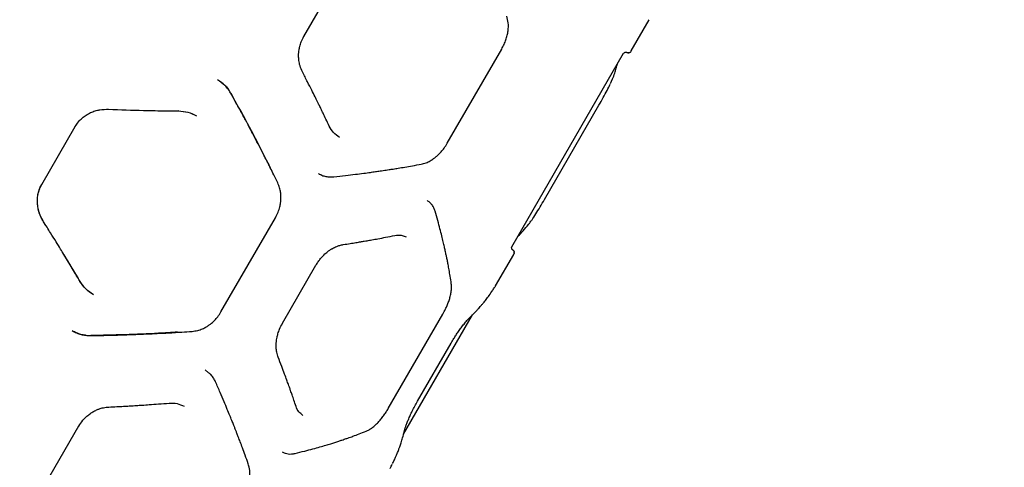
# Model space of a CAD drawing. Units: millimetres. Extents: x 445 to 11614, y -237 to 10633.
# Drawn here: x 5141 to 5684, y 3678 to 3925 of the extents above; entities that cross this region are included whole.
import ezdxf

# ---------------------------------------------------------------- set-up
doc = ezdxf.new("R2010")
doc.units = ezdxf.units.MM
doc.layers.add('Dimensions', color=7, linetype='Continuous')
doc.styles.get("Standard").update_dxf_attribs({"font": 'arial.ttf'})
doc.dimstyles.new('Leikkiset keinu', dxfattribs={"dimtxt": 150, "dimasz": 2.5, "dimexe": 0.06, "dimexo": 0.625, "dimtad": 0, "dimtih": 1, "dimtoh": 1, "dimdec": 0, "dimtxsty": 'Standard', "dimcen": 2.5, "dimadec": 0, "dimazin": 0, "dimtfac": 1, "dimtmove": 0, "dimatfit": 3, "dimfxl": 1, "dimarcsym": 0})

# ---------------------------------------------------------------- blocks, each defined once
blk = doc.blocks.new('*D2')
at = {"layer": 'Defpoints', "color": 0}
for p in [(7677.17, 9674.77), (5275.56, 794.1), (11386.95, 794.1)]:
    blk.add_point(p, dxfattribs=at)
at = {"layer": 'Dimensions', "color": 0, "lineweight": -2}
for p, q in [((7677.8, 9674.77), (11387.01, 9674.77)), ((11386.95, 9672.27), (11386.95, 5311.64)), ((11386.95, 796.6), (11386.95, 5157.24)), ((5276.19, 794.1), (11387.01, 794.1))]:
    blk.add_line(p, q, dxfattribs=at)
at = {"layer": 'Dimensions', "color": 0}
for points in [[(11387.36, 9672.27), (11386.53, 9672.27), (11386.95, 9674.77)], [(11386.53, 796.6), (11387.36, 796.6), (11386.95, 794.1)]]:
    blk.add_solid(points, dxfattribs=at)
at = {"layer": 'Dimensions', "color": 0, "insert": (11386.95, 5234.44), "char_height": 150, "attachment_point": 5}
blk.add_mtext('8881', dxfattribs=at)
blk = doc.blocks.new('*D3')
at = {"layer": 'Defpoints', "color": 0}
for p in [(10415.79, 4843.25), (445.37, 4659.04), (445.37, -138.51)]:
    blk.add_point(p, dxfattribs=at)
at = {"layer": 'Dimensions', "color": 0, "lineweight": -2}
for p, q in [((10415.79, 4842.63), (10415.79, -138.57)), ((445.37, 4658.41), (445.37, -138.57)), ((447.87, -138.51), (5206.53, -138.51)), ((10413.29, -138.51), (5654.63, -138.51))]:
    blk.add_line(p, q, dxfattribs=at)
at = {"layer": 'Dimensions', "color": 0}
for points in [[(447.87, -138.09), (447.87, -138.93), (445.37, -138.51)], [(10413.29, -138.93), (10413.29, -138.09), (10415.79, -138.51)]]:
    blk.add_solid(points, dxfattribs=at)
at = {"layer": 'Dimensions', "color": 0, "insert": (5430.58, -138.51), "char_height": 150, "attachment_point": 5}
blk.add_mtext('9970', dxfattribs=at)
blk = doc.blocks.new('*D4')
at = {"layer": 'Defpoints', "color": 0}
for p in [(6811.15, 8174.77), (10800.8, 8174.77), (5325.79, 2398.58)]:
    blk.add_point(p, dxfattribs=at)
at = {"layer": 'Dimensions', "color": 0, "lineweight": -2}
for p, q in [((6811.77, 8174.77), (10800.86, 8174.77)), ((10800.8, 8172.27), (10800.8, 5363.88)), ((10800.8, 2401.08), (10800.8, 5209.48)), ((5326.41, 2398.58), (10800.86, 2398.58))]:
    blk.add_line(p, q, dxfattribs=at)
at = {"layer": 'Dimensions', "color": 0}
for points in [[(10801.22, 8172.27), (10800.38, 8172.27), (10800.8, 8174.77)], [(10800.38, 2401.08), (10801.22, 2401.08), (10800.8, 2398.58)]]:
    blk.add_solid(points, dxfattribs=at)
at = {"layer": 'Dimensions', "color": 0, "insert": (10800.8, 5286.68), "char_height": 150, "attachment_point": 5}
blk.add_mtext('5776', dxfattribs=at)
blk = doc.blocks.new('*D5')
at = {"layer": 'Defpoints', "color": 0}
for p in [(8915.79, 4863.25), (2311.68, 4158.88), (2311.68, 351.04)]:
    blk.add_point(p, dxfattribs=at)
at = {"layer": 'Dimensions', "color": 0, "lineweight": -2}
for p, q in [((8915.79, 4862.62), (8915.79, 350.98)), ((2311.68, 4158.25), (2311.68, 350.98)), ((2314.18, 351.04), (5389.23, 351.04)), ((8913.29, 351.04), (5838.23, 351.04))]:
    blk.add_line(p, q, dxfattribs=at)
at = {"layer": 'Dimensions', "color": 0}
for points in [[(2314.18, 351.46), (2314.18, 350.62), (2311.68, 351.04)], [(8913.29, 350.62), (8913.29, 351.46), (8915.79, 351.04)]]:
    blk.add_solid(points, dxfattribs=at)
at = {"layer": 'Dimensions', "color": 0, "insert": (5613.73, 351.04), "char_height": 150, "attachment_point": 5}
blk.add_mtext('6604', dxfattribs=at)

msp = doc.modelspace()

# ---------------------------------------------------------------- linework, layer by layer
at = {"color": 7, "linetype": 'Continuous', "lineweight": 25}
for p, q in [((5297.82, 3915.41), (5316.29, 3947.41)), ((5478.27, 3907.36), (5488.22, 3924.61)), ((5376.88, 3856.44), (5406.9, 3908.43)), ((5478.24, 3907.34), (5478.26, 3907.37)), ((5412.48, 3799.41), (5474.08, 3906.11)), ((5476.01, 3906.49), (5476.12, 3906.62)), ((5466.9, 3889.4), (5468.03, 3892)), ((5184.9, 3874.81), (5190.19, 3875.23)), ((5430.49, 3825.5), (5460.49, 3877.46)), ((5228.69, 3874.29), (5228.6, 3874.27)), ((5153.41, 3833.78), (5171.88, 3865.78)), ((5171.84, 3865.78), (5171.85, 3865.78)), ((5171.86, 3865.77), (5172.04, 3866.03)), ((5153.38, 3833.82), (5153.4, 3833.81)), ((5252.14, 3763.44), (5282.17, 3815.44)), ((5155.71, 3811.07), (5154.38, 3813.21)), ((5352.58, 3805.41), (5354.27, 3804.86)), ((5173.55, 3781.83), (5165.06, 3796.01)), ((5403.52, 3777.9), (5413.48, 3795.16)), ((5413.49, 3795.19), (5413.48, 3795.16)), ((5286.05, 3757.2), (5304.53, 3789.2)), ((5174.45, 3780.33), (5174.42, 3780.43)), ((5344.37, 3710.18), (5374.41, 3762.2)), ((5352.81, 3696.06), (5390.84, 3761.93)), ((5179.97, 3750.44), (5180.08, 3750.44)), ((5360.5, 3714.22), (5378.97, 3746.22)), ((5243.37, 3731.46), (5245.38, 3729.82)), ((5297.36, 3706.3), (5296.11, 3707.42)), ((5155.36, 3668.56), (5173.84, 3700.57))]:
    msp.add_line(p, q, dxfattribs=at)
for points, knots in [([(5406.89, 3908.41), (5407.34, 3909.25), (5408.24, 3910.9), (5409.24, 3913.47), (5409.98, 3915.99), (5410.55, 3919.16), (5410.69, 3922.88), (5410.01, 3925.4), (5409.68, 3926.62)], [0, 0, 0, 0, 0.137872, 0.272565, 0.402966, 0.529752, 0.772384, 1, 1, 1, 1]), ([(5297.06, 3895.8), (5296.58, 3896.89), (5295.68, 3898.89), (5295.08, 3901.9), (5294.9, 3904.37), (5294.98, 3906.31), (5295.18, 3908.08), (5295.59, 3910.09), (5296.38, 3912.65), (5297.31, 3914.44), (5297.83, 3915.43)], [0, 0, 0, 0, 0.183395, 0.336243, 0.457666, 0.548045, 0.618516, 0.71488, 0.842165, 1, 1, 1, 1]), ([(5476.07, 3906.5), (5476.26, 3906.44), (5476.63, 3906.31), (5477.25, 3906.4), (5477.8, 3906.69), (5478.05, 3907.04), (5478.18, 3907.21)], [0, 0, 0, 0, 0.253784, 0.505444, 0.754147, 1, 1, 1, 1]), ([(5474.08, 3906.12), (5474.14, 3906.19), (5474.23, 3906.33), (5474.61, 3906.57), (5475.02, 3906.68), (5475.34, 3906.7), (5475.69, 3906.65), (5475.91, 3906.54), (5476.02, 3906.48)], [0, 0, 0, 0, 0.328154, 0.592495, 0.705688, 0.809267, 0.906284, 1, 1, 1, 1]), ([(5478.06, 3907.03), (5477.92, 3906.86), (5477.65, 3906.51), (5477.06, 3906.28), (5476.49, 3906.27), (5476.17, 3906.42), (5476.01, 3906.49)], [0, 0, 0, 0, 0.280139, 0.559253, 0.779701, 1, 1, 1, 1]), ([(5468.03, 3892), (5468.41, 3893.03), (5469.13, 3894.97), (5470.02, 3897.75), (5470.56, 3899.53), (5470.79, 3900.39), (5470.8, 3900.43)], [0, 0, 0, 0, 0.375703, 0.704284, 0.985602, 1, 1, 1, 1]), ([(5250.21, 3891.6), (5251.62, 3890.62), (5253.74, 3889.15), (5255.52, 3887.22), (5256, 3886.49), (5256.01, 3886.47)], [0, 0, 0, 0, 0.661373, 0.993406, 1, 1, 1, 1]), ([(5257.47, 3884.25), (5257.02, 3884.98), (5256.11, 3886.46), (5253.84, 3889.08), (5251.7, 3890.55), (5250.28, 3891.53)], [0, 0, 0, 0, 0.250207, 0.500733, 1, 1, 1, 1]), ([(5311.83, 3865.94), (5311.23, 3867.21), (5310.12, 3869.55), (5308.57, 3872.79), (5307.28, 3875.45), (5306.24, 3877.57), (5305.19, 3879.71), (5303.88, 3882.37), (5302.06, 3886.01), (5299.75, 3890.58), (5298.01, 3893.97), (5297.06, 3895.81)], [0, 0, 0, 0, 0.129081, 0.238398, 0.32796, 0.397769, 0.452737, 0.543109, 0.664477, 0.816795, 1, 1, 1, 1]), ([(5460.49, 3877.46), (5461.3, 3878.87), (5462.91, 3881.69), (5465.09, 3885.71), (5466.18, 3887.9), (5466.72, 3888.99)], [0, 0, 0, 0, 0.332399, 0.666082, 1, 1, 1, 1]), ([(5283.46, 3834.59), (5282.73, 3836.07), (5281.43, 3838.75), (5279.66, 3842.31), (5278.26, 3845.1), (5277.09, 3847.42), (5274.88, 3851.79), (5272.01, 3857.34), (5268.54, 3863.93), (5266.2, 3868.32), (5264.27, 3871.89), (5262.52, 3875.12), (5260.2, 3879.34), (5258.44, 3882.5), (5257.47, 3884.25)], [0, 0, 0, 0, 0.091674, 0.164495, 0.218453, 0.261763, 0.305965, 0.484381, 0.598123, 0.703074, 0.747822, 0.812098, 0.896159, 1, 1, 1, 1]), ([(5257.56, 3884.04), (5260.58, 3878.56), (5266.68, 3867.5), (5273.98, 3853.57), (5278.11, 3845.22), (5279.55, 3842.29)], [0, 0, 0, 0, 0.389525, 0.786386, 1, 1, 1, 1]), ([(5171.86, 3865.77), (5172.4, 3866.61), (5173.48, 3868.27), (5175.54, 3870.36), (5177.81, 3872.07), (5180.25, 3873.39), (5182.76, 3874.34), (5186.07, 3875.17), (5188.59, 3875.21), (5190.24, 3875.24)], [0, 0, 0, 0, 0.13741, 0.271627, 0.401806, 0.52853, 0.651997, 0.771976, 1, 1, 1, 1]), ([(5190.19, 3875.23), (5196.67, 3874.96), (5203.45, 3874.68), (5210.12, 3874.58), (5210.41, 3874.57)], [0, 0, 0, 0, 0.956548, 1, 1, 1, 1]), ([(5209.95, 3874.59), (5210.38, 3874.58), (5212.39, 3874.53), (5216.33, 3874.44), (5222.18, 3874.34), (5226.45, 3874.3), (5228.79, 3874.28)], [0, 0, 0, 0, 0.069579, 0.316658, 0.626806, 1, 1, 1, 1]), ([(5228.69, 3874.29), (5230.45, 3874.16), (5233.98, 3873.9), (5237.1, 3872.37), (5238.66, 3871.6)], [0, 0, 0, 0, 0.4989619, 1, 1, 1, 1]), ([(5228.79, 3874.28), (5230.55, 3874.15), (5234.08, 3873.89), (5237.2, 3872.35), (5238.76, 3871.58)], [0, 0, 0, 0, 0.4990743, 1, 1, 1, 1]), ([(5317.43, 3859.71), (5316.29, 3860.5), (5314.02, 3862.07), (5312.56, 3864.66), (5311.83, 3865.95)], [0, 0, 0, 0, 0.499111, 1, 1, 1, 1]), ([(5362.52, 3844.92), (5363.42, 3845.14), (5365.09, 3845.55), (5367.39, 3846.67), (5369.26, 3847.86), (5370.76, 3849.03), (5372.16, 3850.28), (5373.64, 3851.84), (5375.31, 3853.9), (5376.34, 3855.55), (5376.89, 3856.45)], [0, 0, 0, 0, 0.1679547, 0.311776, 0.4308283, 0.5255939, 0.61115, 0.7183364, 0.8480933, 1, 1, 1, 1]), ([(5314.43, 3837.98), (5316.57, 3838.21), (5320.55, 3838.66), (5326.01, 3839.32), (5330.56, 3839.9), (5334.23, 3840.39), (5337.23, 3840.81), (5339.6, 3841.15), (5341.55, 3841.44), (5343.21, 3841.69), (5345.02, 3841.96), (5347.25, 3842.31), (5350.13, 3842.77), (5353.7, 3843.36), (5357.92, 3844.08), (5360.91, 3844.63), (5362.52, 3844.92)], [0, 0, 0, 0, 0.1263418, 0.2355202, 0.3275433, 0.402421, 0.4610118, 0.5129505, 0.5493304, 0.5835046, 0.6171974, 0.6634211, 0.7248434, 0.8014353, 0.8931706, 1, 1, 1, 1]), ([(5305.84, 3839.74), (5306.49, 3839.4), (5307.8, 3838.72), (5309.93, 3838.12), (5312.15, 3837.83), (5313.67, 3837.93), (5314.43, 3837.98)], [0, 0, 0, 0, 0.250263, 0.500556, 0.750634, 1, 1, 1, 1]), ([(5307.7, 3838.85), (5307.67, 3838.86), (5307.03, 3839.05), (5306.44, 3839.39), (5305.87, 3839.72)], [0, 0, 0, 0, 0.037076, 1, 1, 1, 1]), ([(5154.39, 3813.16), (5153.89, 3814.03), (5152.89, 3815.75), (5151.85, 3818.51), (5151.18, 3821.29), (5150.92, 3824.05), (5151.03, 3826.73), (5151.5, 3829.27), (5152.27, 3831.65), (5153.03, 3833.1), (5153.41, 3833.81)], [0, 0, 0, 0, 0.1399749, 0.2761093, 0.4072579, 0.5344262, 0.6574284, 0.7755982, 0.8898514, 1, 1, 1, 1]), ([(5154.38, 3813.21), (5153.51, 3814.81), (5152.21, 3817.2), (5151.3, 3820.73), (5150.95, 3823.42), (5150.98, 3826.14), (5151.39, 3828.82), (5152.17, 3831.42), (5152.99, 3833.01), (5153.41, 3833.81)], [0, 0, 0, 0, 0.252154, 0.377668, 0.502893, 0.628053, 0.752313, 0.876241, 1, 1, 1, 1]), ([(5282.15, 3815.43), (5282.69, 3816.45), (5283.68, 3818.36), (5284.57, 3821.18), (5285.04, 3823.56), (5285.23, 3825.56), (5285.24, 3827.48), (5285.05, 3829.6), (5284.53, 3832.07), (5283.84, 3833.71), (5283.46, 3834.59)], [0, 0, 0, 0, 0.166639, 0.309658, 0.428144, 0.522884, 0.609261, 0.717347, 0.847586, 1, 1, 1, 1]), ([(5367.4, 3823.66), (5367.36, 3823.7), (5366.91, 3824.2), (5366.34, 3824.55), (5365.81, 3824.86)], [0, 0, 0, 0, 0.093857, 1, 1, 1, 1]), ([(5370.18, 3819.01), (5369.96, 3819.64), (5369.52, 3820.89), (5368.59, 3822.45), (5367.78, 3823.27), (5367.4, 3823.66)], [0, 0, 0, 0, 0.343814, 0.689372, 1, 1, 1, 1]), ([(5423.51, 3814.2), (5423.54, 3814.24), (5424.15, 3815.06), (5425.68, 3817.48), (5428.02, 3821.26), (5429.67, 3824.09), (5430.49, 3825.5)], [0, 0, 0, 0, 0.018578, 0.346003, 0.673004, 1, 1, 1, 1]), ([(5379.1, 3779.02), (5378.9, 3780.39), (5378.53, 3782.92), (5377.93, 3786.45), (5377.4, 3789.33), (5376.99, 3791.43), (5376.7, 3792.86), (5376.49, 3793.89), (5376.29, 3794.86), (5376.05, 3795.95), (5375.73, 3797.46), (5375.27, 3799.51), (5374.63, 3802.26), (5373.82, 3805.55), (5372.83, 3809.46), (5371.61, 3813.99), (5370.67, 3817.27), (5370.17, 3819.01)], [0, 0, 0, 0, 0.1127541, 0.2067912, 0.2819795, 0.3382209, 0.3695257, 0.3919895, 0.4164509, 0.4437376, 0.4738592, 0.5303696, 0.5971732, 0.6774691, 0.7713299, 0.8788186, 1, 1, 1, 1]), ([(5174.5, 3780.25), (5173.66, 3781.67), (5172.13, 3784.28), (5169.98, 3787.87), (5168.21, 3790.82), (5166.79, 3793.17), (5165.36, 3795.53), (5163.57, 3798.45), (5161.11, 3802.45), (5157.99, 3807.47), (5155.67, 3811.15), (5154.39, 3813.16)], [0, 0, 0, 0, 0.128998, 0.238253, 0.32776, 0.397514, 0.452467, 0.542866, 0.664258, 0.81664, 1, 1, 1, 1]), ([(5415.76, 3805.1), (5415.84, 3805.18), (5416.87, 3806.21), (5418.88, 3808.39), (5420.7, 3810.55), (5421.67, 3811.7)], [0, 0, 0, 0, 0.036723, 0.4843, 1, 1, 1, 1]), ([(5421.67, 3811.7), (5421.97, 3812.08), (5422.49, 3812.73), (5423.1, 3813.61), (5423.35, 3813.97)], [0, 0, 0, 0, 0.592977, 1, 1, 1, 1]), ([(5319.59, 3800.62), (5320.86, 3800.82), (5323.2, 3801.18), (5326.39, 3801.69), (5328.98, 3802.11), (5331.03, 3802.46), (5333.07, 3802.81), (5335.59, 3803.26), (5339, 3803.88), (5343.22, 3804.68), (5346.26, 3805.29), (5347.92, 3805.62)], [0, 0, 0, 0, 0.129178, 0.238558, 0.328167, 0.39803, 0.453007, 0.543348, 0.664682, 0.816937, 1, 1, 1, 1]), ([(5347.92, 3805.62), (5349.15, 3805.81), (5350.88, 3806.08), (5352.19, 3805.56), (5352.58, 3805.41)], [0, 0, 0, 0, 0.709085, 1, 1, 1, 1]), ([(5304.51, 3789.18), (5304.92, 3789.85), (5305.7, 3791.13), (5307.34, 3793.26), (5309.24, 3795.28), (5311.25, 3796.94), (5312.57, 3797.84), (5313.32, 3798.29), (5313.93, 3798.65), (5314.8, 3799.11), (5316.1, 3799.69), (5317.73, 3800.27), (5318.93, 3800.5), (5319.59, 3800.62)], [0, 0, 0, 0, 0.110164, 0.210577, 0.379917, 0.508288, 0.596186, 0.624909, 0.644005, 0.708458, 0.781704, 0.878989, 1, 1, 1, 1]), ([(5413.13, 3797.54), (5413.02, 3797.61), (5412.82, 3797.75), (5412.6, 3798.02), (5412.45, 3798.31), (5412.34, 3798.72), (5412.36, 3799.17), (5412.43, 3799.32), (5412.47, 3799.4)], [0, 0, 0, 0, 0.093904, 0.191069, 0.294734, 0.40802, 0.672291, 1, 1, 1, 1]), ([(5413.11, 3797.55), (5413.29, 3797.41), (5413.64, 3797.14), (5413.87, 3796.55), (5413.88, 3795.98), (5413.73, 3795.66), (5413.66, 3795.5)], [0, 0, 0, 0, 0.279545, 0.55894, 0.779229, 1, 1, 1, 1]), ([(5413.58, 3795.31), (5413.66, 3795.51), (5413.83, 3795.89), (5413.81, 3796.52), (5413.58, 3797.1), (5413.28, 3797.36), (5413.13, 3797.49)], [0, 0, 0, 0, 0.24587, 0.494587, 0.746237, 1, 1, 1, 1]), ([(5181.76, 3773.04), (5180.31, 3774.01), (5177.42, 3775.95), (5175.44, 3778.87), (5174.45, 3780.33)], [0, 0, 0, 0, 0.500981, 1, 1, 1, 1]), ([(5181.82, 3772.97), (5180.37, 3773.93), (5177.48, 3775.87), (5175.49, 3778.79), (5174.5, 3780.25)], [0, 0, 0, 0, 0.500864, 1, 1, 1, 1]), ([(5374.39, 3762.17), (5374.68, 3762.69), (5375.3, 3763.8), (5376.2, 3765.61), (5377.09, 3767.64), (5377.9, 3769.84), (5378.58, 3772.16), (5379.06, 3774.53), (5379.29, 3776.9), (5379.17, 3778.29), (5379.1, 3779.02)], [0, 0, 0, 0, 0.083541, 0.179215, 0.286718, 0.405604, 0.536325, 0.679174, 0.833835, 1, 1, 1, 1]), ([(5402.11, 3775.69), (5402.34, 3776.05), (5402.81, 3776.77), (5403.29, 3777.51), (5403.45, 3777.78), (5403.52, 3777.9)], [0, 0, 0, 0, 0.339849, 0.679686, 1, 1, 1, 1]), ([(5389.85, 3760.96), (5390.43, 3761.53), (5391.52, 3762.57), (5392.96, 3764.06), (5394.11, 3765.3), (5395.01, 3766.31), (5395.89, 3767.34), (5396.97, 3768.62), (5398.39, 3770.42), (5400.11, 3772.73), (5401.29, 3774.49), (5401.93, 3775.45)], [0, 0, 0, 0, 0.129002, 0.23826, 0.327773, 0.397531, 0.452483, 0.54288, 0.664269, 0.816649, 1, 1, 1, 1]), ([(5236.21, 3752.75), (5237.26, 3752.88), (5239.2, 3753.13), (5241.83, 3754.06), (5243.93, 3755.12), (5245.62, 3756.21), (5247.16, 3757.4), (5248.78, 3758.91), (5250.55, 3760.92), (5251.59, 3762.57), (5252.15, 3763.46)], [0, 0, 0, 0, 0.1674612, 0.3111126, 0.4301797, 0.5250519, 0.6110575, 0.7187315, 0.8484368, 1, 1, 1, 1]), ([(5378.96, 3746.2), (5379.28, 3746.75), (5379.97, 3747.94), (5381.12, 3749.78), (5382.41, 3751.76), (5383.84, 3753.82), (5385.37, 3755.88), (5386.94, 3757.84), (5388.5, 3759.63), (5389.39, 3760.51), (5389.85, 3760.96)], [0, 0, 0, 0, 0.083637, 0.179369, 0.28686, 0.405704, 0.536397, 0.679203, 0.833921, 1, 1, 1, 1]), ([(5283.69, 3738.44), (5283.39, 3739.35), (5282.84, 3741.03), (5282.55, 3743.68), (5282.57, 3745.97), (5282.77, 3747.86), (5283.08, 3749.62), (5283.6, 3751.65), (5284.51, 3754.28), (5285.5, 3756.17), (5286.06, 3757.22)], [0, 0, 0, 0, 0.1699, 0.315286, 0.435107, 0.529534, 0.603173, 0.700517, 0.832907, 1, 1, 1, 1]), ([(5177.56, 3750.58), (5177.54, 3750.58), (5176.66, 3750.63), (5174.96, 3751.05), (5172.5, 3751.83), (5170.97, 3752.64), (5170.21, 3753.04)], [0, 0, 0, 0, 0.006433, 0.33755, 0.669497, 1, 1, 1, 1]), ([(5170.31, 3753.02), (5171.07, 3752.62), (5172.6, 3751.81), (5175.07, 3751.01), (5177.62, 3750.49), (5179.35, 3750.45), (5180.21, 3750.43)], [0, 0, 0, 0, 0.249776, 0.500565, 0.750641, 1, 1, 1, 1]), ([(5180.21, 3750.43), (5181.97, 3750.46), (5185.14, 3750.5), (5189.31, 3750.59), (5192.56, 3750.67), (5195.24, 3750.74), (5200.28, 3750.89), (5206.61, 3751.12), (5214.01, 3751.44), (5218.89, 3751.68), (5222.82, 3751.9), (5226.36, 3752.1), (5230.95, 3752.39), (5234.34, 3752.62), (5236.21, 3752.75)], [0, 0, 0, 0, 0.0916691, 0.1644878, 0.2184507, 0.2617557, 0.3059527, 0.4843605, 0.5981049, 0.7030739, 0.7478145, 0.8120869, 0.8961538, 1, 1, 1, 1]), ([(5228.12, 3752.31), (5224.69, 3752.09), (5215.21, 3751.48), (5199.33, 3750.83), (5186.7, 3750.58), (5180.46, 3750.45)], [0, 0, 0, 0, 0.2227886, 0.6152371, 1, 1, 1, 1]), ([(5293.52, 3711.41), (5293.15, 3712.54), (5292.45, 3714.62), (5291.45, 3717.51), (5290.61, 3719.9), (5289.93, 3721.81), (5289.24, 3723.74), (5288.36, 3726.15), (5287.14, 3729.45), (5285.56, 3733.63), (5284.35, 3736.74), (5283.69, 3738.44)], [0, 0, 0, 0, 0.128799, 0.237931, 0.327345, 0.397005, 0.451937, 0.542407, 0.663874, 0.816382, 1, 1, 1, 1]), ([(5249.16, 3724.92), (5248.82, 3725.6), (5248.14, 3726.96), (5246.91, 3728.62), (5245.95, 3729.49), (5245.54, 3729.86)], [0, 0, 0, 0, 0.361891, 0.724854, 1, 1, 1, 1]), ([(5267.18, 3679.8), (5266.63, 3681.34), (5265.61, 3684.21), (5264.13, 3688.22), (5262.86, 3691.6), (5261.82, 3694.33), (5261, 3696.43), (5260.34, 3698.14), (5259.72, 3699.7), (5258.99, 3701.54), (5258.1, 3703.75), (5256.96, 3706.56), (5255.55, 3709.99), (5253.78, 3714.22), (5251.63, 3719.28), (5250.02, 3722.95), (5249.16, 3724.92)], [0, 0, 0, 0, 0.106831, 0.198565, 0.275155, 0.336579, 0.382802, 0.416495, 0.450669, 0.487048, 0.538988, 0.597578, 0.672457, 0.764479, 0.873658, 1, 1, 1, 1]), ([(5190.42, 3711.04), (5191.88, 3711.11), (5194.58, 3711.24), (5198.26, 3711.44), (5201.27, 3711.61), (5203.66, 3711.75), (5206.05, 3711.9), (5209, 3712.09), (5213.01, 3712.36), (5218.02, 3712.73), (5221.65, 3713.02), (5223.64, 3713.19)], [0, 0, 0, 0, 0.129002, 0.23826, 0.327769, 0.397529, 0.45248, 0.542874, 0.664265, 0.816642, 1, 1, 1, 1]), ([(5223.64, 3713.18), (5225.12, 3713.2), (5228.08, 3713.23), (5230.58, 3712.05), (5231.83, 3711.46)], [0, 0, 0, 0, 0.501066, 1, 1, 1, 1]), ([(5353.17, 3697.43), (5353.4, 3698.31), (5353.76, 3699.64), (5354.61, 3702.01), (5355.42, 3704.05), (5356.41, 3706.34), (5357.59, 3708.84), (5358.96, 3711.51), (5359.98, 3713.32), (5360.5, 3714.24)], [0, 0, 0, 0, 0.227074, 0.34665, 0.469717, 0.596754, 0.727677, 0.861779, 1, 1, 1, 1]), ([(5173.82, 3700.55), (5174.52, 3701.63), (5175.81, 3703.62), (5178.08, 3705.9), (5180.08, 3707.46), (5181.73, 3708.48), (5183.28, 3709.29), (5185.12, 3710.05), (5187.56, 3710.77), (5189.4, 3710.94), (5190.42, 3711.04)], [0, 0, 0, 0, 0.182812, 0.335334, 0.457022, 0.54731, 0.617958, 0.714688, 0.842321, 1, 1, 1, 1]), ([(5296.11, 3707.42), (5295.76, 3707.7), (5294.63, 3708.59), (5293.98, 3710.25), (5293.53, 3711.41)], [0, 0, 0, 0, 0.304922, 1, 1, 1, 1]), ([(5332.16, 3697.71), (5332.71, 3697.96), (5333.8, 3698.46), (5335.48, 3699.58), (5337.13, 3700.94), (5338.75, 3702.52), (5340.31, 3704.28), (5341.79, 3706.18), (5343.16, 3708.16), (5343.98, 3709.53), (5344.39, 3710.21)], [0, 0, 0, 0, 0.1390478, 0.2744598, 0.4056325, 0.5324619, 0.6552758, 0.774167, 0.8891499, 1, 1, 1, 1]), ([(5293.06, 3685.44), (5294.81, 3685.88), (5298.13, 3686.71), (5302.66, 3687.92), (5306.54, 3689.01), (5309.79, 3689.96), (5312.49, 3690.78), (5314.5, 3691.41), (5315.97, 3691.88), (5317.03, 3692.22), (5317.97, 3692.53), (5318.97, 3692.86), (5320.35, 3693.33), (5322.38, 3694.03), (5325.13, 3695.01), (5328.5, 3696.26), (5330.87, 3697.2), (5332.16, 3697.71)], [0, 0, 0, 0, 0.121181, 0.228671, 0.32253, 0.402827, 0.469631, 0.526141, 0.556263, 0.583549, 0.608011, 0.630475, 0.661776, 0.718021, 0.793209, 0.887245, 1, 1, 1, 1]), ([(5346.73, 3679.86), (5347.07, 3680.54), (5347.71, 3681.84), (5348.54, 3683.68), (5349.21, 3685.23), (5349.71, 3686.48), (5350.2, 3687.74), (5350.78, 3689.32), (5351.52, 3691.49), (5352.37, 3694.25), (5352.88, 3696.31), (5353.17, 3697.43)], [0, 0, 0, 0, 0.1217372, 0.2319042, 0.3221566, 0.392494, 0.4479059, 0.5390581, 0.6614635, 0.8151129, 1, 1, 1, 1]), ([(5285.8, 3686.31), (5286.33, 3686.01), (5286.91, 3685.68), (5287.57, 3685.54), (5287.62, 3685.53)], [0, 0, 0, 0, 0.913457, 1, 1, 1, 1]), ([(5287.62, 3685.53), (5288.16, 3685.39), (5289.27, 3685.1), (5291.11, 3685.07), (5292.41, 3685.32), (5293.06, 3685.44)], [0, 0, 0, 0, 0.31274, 0.657155, 1, 1, 1, 1]), ([(5264.39, 3661.59), (5264.84, 3662.43), (5265.74, 3664.09), (5266.74, 3666.65), (5267.48, 3669.17), (5268.05, 3672.35), (5268.19, 3676.06), (5267.51, 3678.58), (5267.18, 3679.8)], [0, 0, 0, 0, 0.137868, 0.272565, 0.402961, 0.529752, 0.772384, 1, 1, 1, 1]), ([(5345.33, 3677.12), (5345.41, 3677.25), (5345.55, 3677.51), (5345.96, 3678.3), (5346.35, 3679.07), (5346.54, 3679.45)], [0, 0, 0, 0, 0.320252, 0.660785, 1, 1, 1, 1])]:
    msp.add_open_spline(points, degree=3, knots=knots, dxfattribs=at)

# ---------------------------------------------------------------- dimensions: what is measured, and where the dimension line sits
at = {"layer": 'Dimensions'}
for base, p1, p2, picture, middle in [((11386.95, 794.1), (7677.17, 9674.77), (5275.56, 794.1), '*D2', (11386.95, 5234.44)), ((10800.8, 8174.77), (5325.79, 2398.58), (6811.15, 8174.77), '*D4', (10800.8, 5286.68))]:
    dim = msp.add_linear_dim(base=base, p1=p1, p2=p2, angle=90, dimstyle='Leikkiset keinu', override={"dimlfac": 1}, dxfattribs=at)
    dim.commit()
    dim.dimension.update_dxf_attribs({"geometry": picture, "text_midpoint": middle})
for base, p1, p2, picture, middle in [((2311.68, 351.04), (8915.79, 4863.25), (2311.68, 4158.88), '*D5', (5613.73, 351.04)), ((445.37, -138.51), (10415.79, 4843.25), (445.37, 4659.04), '*D3', (5430.58, -138.51))]:
    dim = msp.add_linear_dim(base=base, p1=p1, p2=p2, dimstyle='Leikkiset keinu', override={"dimlfac": 1}, dxfattribs=at)
    dim.commit()
    dim.dimension.update_dxf_attribs({"geometry": picture, "text_midpoint": middle})

doc.saveas('drawing.dxf')
